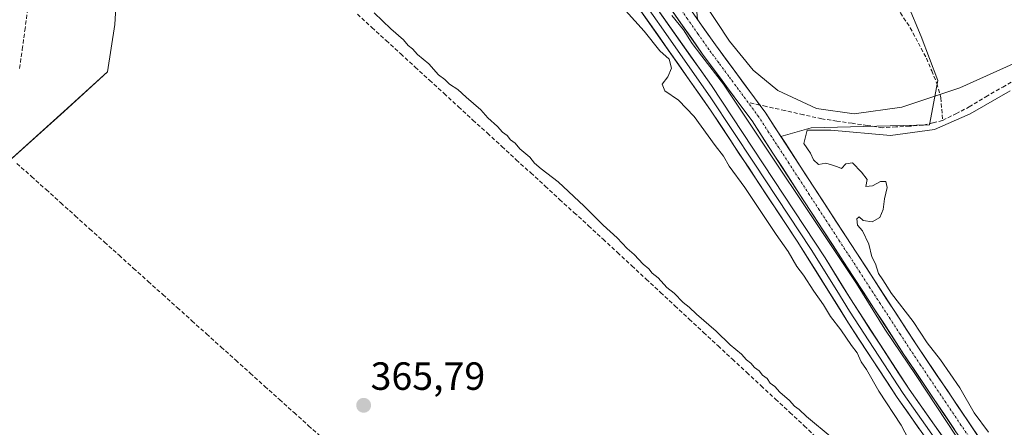
# Model space of a CAD drawing. Units: metres. Extents: x 632102 to 635588, y 4688041 to 4690419.
# Drawn here: x 632357 to 632607, y 4688226 to 4688330 of the extents above; entities that cross this region are included whole.
import ezdxf
from ezdxf.enums import TextEntityAlignment as Align

# ---------------------------------------------------------------- set-up
doc = ezdxf.new("R2010")
doc.units = ezdxf.units.M
doc.header["$MEASUREMENT"] = 0
doc.linetypes.add('TRAZO_Y_PUNTO', pattern=[1, 0.5, -0.25, 0, -0.25])
doc.linetypes.add('TRAZOSX2', pattern=[1.5, 1, -0.5])
for name, color, linetype, lineweight in [('Carátula', 7, 'Continuous', 5), ('Corriente artificial Cxs', 5, 'Continuous', 13), ('Corriente artificial eje', 142, 'TRAZO_Y_PUNTO', 0), ('Corriente artificial lineal', 5, 'TRAZOSX2', 13), ('Corriente artificial superficial', 5, 'Continuous', 13), ('Cultivos herbáceos CxS', 92, 'Continuous', 0), ('Curva de nivel normal', 36, 'Continuous', 0), ('Layer 0', 7, 'Continuous', 0), ('Punto de cota en terreno', 7, 'Continuous', 0), ('Rótulo de punto de cota en terreno', 19, 'Continuous', 0), ('Suelo desnudo CxS', 43, 'Continuous', 0)]:
    doc.layers.add(name, color=color, linetype=linetype, lineweight=lineweight)
doc.styles.add('Arial', font='txt', dxfattribs={"height": 0.2})

# ---------------------------------------------------------------- blocks, each defined once
blk = doc.blocks.new('*U151')
at = {"layer": 'Cultivos herbáceos CxS', "color": 92, "linetype": 'Continuous', "lineweight": 0}
for points in [[(632332.7441, 4688383.7365, 366.659), (632356.7673, 4688380.0405, 366.575), (632367.8551, 4688369.8765, 366.539), (632377.0945, 4688360.6369, 365.4229), (632381.7143, 4688344.0051, 365.4069), (632380.7901, 4688328.2977, 366.1858), (632378.9421, 4688316.2861, 365.875), (632367.8543, 4688306.1223, 365.7859), (632350.2987, 4688290.4149, 366.0931)], [(632602.769, 4688219.8572, 364.6222), (632584.798, 4688246.5439, 364.6906), (632550.1581, 4688299.8119, 364.531), (632557.9081, 4688301.9735, 365.2169), (632587.9883, 4688302.7641, 365.328), (632590.0565, 4688314.0573, 365.3667), (632585.8735, 4688325.2133, 365.9091), (632578.9005, 4688341.9485, 366.3763), (632606.5607, 4688354.3241, 365.9751), (632619.5813, 4688373.5595, 366.4837), (632665.0725, 4688395.0501, 367.0531), (632670.6593, 4688400.4923, 367.2415), (632689.0817, 4688418.4371, 367.9264), (632743.4571, 4688361.4711, 367.5062), (632761.5877, 4688378.2053, 367.5639), (632781.1107, 4688383.7831, 367.673)]]:
    blk.add_polyline3d(points, dxfattribs=at)
blk = doc.blocks.new('*U162')
at = {"layer": 'Curva de nivel normal', "color": 36, "linetype": 'Continuous', "lineweight": 0}
for points in [[(632530.52, 4688334.07, 365), (632537.1, 4688324.08, 365), (632543.13, 4688316.7, 365), (632549.4, 4688311.47, 365), (632559.23, 4688306.92, 365), (632568.82, 4688305.59, 365), (632580.96, 4688307.28, 365), (632595.7, 4688312.19, 365), (632617.7, 4688322.09, 365)], [(632608.49, 4688311.4, 365), (632598.29, 4688305.6, 365), (632589.25, 4688301.57, 365), (632578.03, 4688300.02, 365), (632562.87, 4688301.4, 365), (632556.89, 4688301.42, 365), (632556.02, 4688297.99, 365), (632557.67, 4688295.56, 365), (632558.43, 4688293.84, 365), (632559.71, 4688292.71, 365), (632561.62, 4688293.03, 365), (632563, 4688292.55, 365), (632564.55, 4688292.1, 365), (632565.57, 4688291.62, 365), (632566.66, 4688292.87, 365), (632568.38, 4688293.1, 365), (632570.7, 4688290.72, 365), (632572.14, 4688288.89, 365), (632571.75, 4688287.1, 365), (632573.46, 4688287.26, 365), (632575.46, 4688288.34, 365), (632576.87, 4688288.34, 365), (632577.24, 4688286.8, 365), (632576.48, 4688283.91, 365), (632576.16, 4688281.21, 365), (632575.33, 4688279.2, 365), (632573.41, 4688278.07, 365), (632571.1, 4688278.43, 365), (632570.05, 4688279.31, 365), (632569.45, 4688278.83, 365), (632569.65, 4688277.24, 365), (632570.91, 4688275.79, 365), (632572.51, 4688272.38, 365), (632573.32, 4688269.2, 365), (632574.21, 4688267.41, 365), (632575.01, 4688264.89, 365), (632576.09, 4688263.29, 365), (632578.27, 4688259.81, 365), (632583.84, 4688252.72, 365), (632587.41, 4688247.29, 365), (632590.78, 4688242.98, 365), (632595.64, 4688235.84, 365), (632599.3, 4688229.5, 365), (632603, 4688224.54, 365)], [(632594.72, 4688223.54, 365), (632584.59, 4688239.01, 365), (632576.58, 4688250.76, 365), (632569.42, 4688262.42, 365), (632535.6, 4688313.15, 365), (632530.04, 4688320.24, 365), (632527.64, 4688323.44, 365), (632525.42, 4688326.95, 365), (632522.41, 4688330.63, 365)], [(632508.24, 4688334.5, 365), (632515.42, 4688326.64, 365), (632519.37, 4688321.58, 365), (632521.77, 4688319.47, 365), (632522.39, 4688317.16, 365), (632521.39, 4688314.96, 365), (632519.95, 4688313.14, 365), (632520.65, 4688311.41, 365), (632524.12, 4688309, 365), (632528.14, 4688304.9, 365), (632533.47, 4688297.52, 365), (632535.61, 4688294.83, 365), (632537.03, 4688292.24, 365), (632540.96, 4688286.84, 365), (632548.94, 4688274.82, 365), (632552.02, 4688270.56, 365), (632554.2, 4688266.74, 365), (632555.95, 4688264.49, 365), (632558.55, 4688260.42, 365), (632561.04, 4688256.92, 365), (632562.78, 4688253.98, 365), (632565.42, 4688250.62, 365), (632568.09, 4688246.63, 365), (632569.55, 4688244.76, 365), (632570.58, 4688242.45, 365), (632571.92, 4688240.46, 365), (632575.08, 4688234.96, 365), (632580.79, 4688226.33, 365), (632583.64, 4688220.84, 365)], [(632563.2, 4688223.07, 365), (632556.7, 4688228.57, 365), (632554.81, 4688230.35, 365), (632553.62, 4688231.16, 365), (632552.39, 4688232.6, 365), (632549.87, 4688234.75, 365), (632548.64, 4688236.18, 365), (632547.47, 4688237.01, 365), (632546.65, 4688238.19, 365), (632545.51, 4688239.05, 365), (632544.64, 4688240.18, 365), (632543.48, 4688241.02, 365), (632542.55, 4688242.09, 365), (632541.42, 4688242.96, 365), (632540.15, 4688244.36, 365), (632537.26, 4688246.8, 365), (632533.74, 4688250.28, 365), (632528.71, 4688254.58, 365), (632526.86, 4688256.4, 365), (632525.32, 4688257.53, 365), (632523.02, 4688259.89, 365), (632521.16, 4688261.36, 365), (632518.94, 4688263.81, 365), (632517.44, 4688264.98, 365), (632516.56, 4688266.1, 365), (632515.11, 4688267.32, 365), (632512.89, 4688269.76, 365), (632511.09, 4688271.3, 365), (632508.5, 4688274.04, 365), (632504.99, 4688277.21, 365), (632500.15, 4688282.04, 365), (632493.54, 4688288.23, 365), (632489.2, 4688291.59, 365), (632487.48, 4688293.04, 365), (632486.28, 4688294.5, 365), (632483.77, 4688296.66, 365), (632482.57, 4688298.13, 365), (632481.41, 4688298.97, 365), (632480.52, 4688300.08, 365), (632479.38, 4688300.94, 365), (632478.12, 4688302.35, 365), (632475.63, 4688304.52, 365), (632473.82, 4688306.56, 365), (632470.16, 4688309.77, 365), (632468.04, 4688311.78, 365), (632465.86, 4688313.09, 365), (632464.69, 4688314.3, 365), (632463.08, 4688315.53, 365), (632460.64, 4688318.26, 365), (632457.78, 4688320.67, 365), (632456.52, 4688322.08, 365), (632455.4, 4688322.96, 365), (632454.18, 4688324.41, 365), (632450.99, 4688327.22, 365), (632446.72, 4688331.28, 365)]]:
    blk.add_polyline3d(points, dxfattribs=at)
blk = doc.blocks.new('5PATER')
at = {"layer": 'Carátula', "linetype": 'Continuous', "lineweight": 5}
h = blk.add_hatch(color=250, dxfattribs=at)
edge = h.paths.add_edge_path()
edge.add_ellipse((0, 0.01), major_axis=(-1.33, -1.34), ratio=0.999422, start_angle=0, end_angle=360)

msp = doc.modelspace()

# ---------------------------------------------------------------- linework, layer by layer
at = {"layer": 'Corriente artificial Cxs', "color": 5, "linetype": 'Continuous', "lineweight": 13}
for points in [[(632594.31, 4688225.26, 364.77), (632591.74, 4688229.07, 364.72), (632589.17, 4688232.89, 364.8), (632586.6, 4688236.7, 364.55), (632584.03, 4688240.52, 364.7), (632581.46, 4688244.34, 364.66), (632578.89, 4688248.3, 364.76), (632576.31, 4688252.26, 364.58), (632573.73, 4688256.22, 364.8), (632571.16, 4688260.18, 364.81), (632568.58, 4688264.14, 364.97), (632566.01, 4688268.1, 364.76), (632563.43, 4688272.06, 364.71), (632560.86, 4688276.02, 364.65), (632558.28, 4688279.98, 364.83), (632555.7, 4688283.95, 364.71), (632553.13, 4688287.91, 364.84), (632550.55, 4688291.87, 364.64), (632547.98, 4688295.83, 364.63), (632545.4, 4688299.79, 364.48), (632542.83, 4688303.75, 364.76), (632540.21, 4688307.29, 364.59), (632537.73, 4688310.65, 364.58), (632535.24, 4688314.01, 364.48), (632532.76, 4688317.37, 364.8), (632530.27, 4688320.73, 364.69), (632530.24, 4688320.77, 364.69), (632527.49, 4688324.71, 364.68), (632524.73, 4688328.64, 364.51), (632521.97, 4688332.58, 364.3)], [(632528.02, 4688330.91, 364.13), (632530.76, 4688327, 364.15), (632533.5, 4688323.09, 364.16), (632535.98, 4688319.73, 364.08), (632538.47, 4688316.38, 364.12), (632540.95, 4688313.02, 363.98), (632543.43, 4688309.67, 364.06), (632546.08, 4688306.08, 363.99), (632546.15, 4688305.98, 363.99), (632548.72, 4688302.02, 364.3), (632551.3, 4688298.06, 364.23), (632553.88, 4688294.09, 364.35), (632556.45, 4688290.13, 364.35), (632559.03, 4688286.17, 364.51), (632561.61, 4688282.21, 364.31), (632564.18, 4688278.24, 364.44), (632566.76, 4688274.28, 364.21), (632569.34, 4688270.32, 364.53), (632571.91, 4688266.36, 364.53), (632574.49, 4688262.39, 364.73), (632577.07, 4688258.43, 364.48), (632579.64, 4688254.47, 364.45), (632582.22, 4688250.51, 364.34), (632584.8, 4688246.54, 364.51), (632587.37, 4688242.73, 364.37), (632589.93, 4688238.92, 364.3), (632592.5, 4688235.11, 364.38), (632595.07, 4688231.29, 364.58), (632597.63, 4688227.48, 364.5), (632600.2, 4688223.67, 364.41)]]:
    msp.add_polyline3d(points, dxfattribs=at)
at = {"layer": 'Corriente artificial eje', "color": 142, "linetype": 'TRAZO_Y_PUNTO', "lineweight": 0}
for points in [[(632541.82, 4688308.48, 364.07), (632539.34, 4688311.84, 364.21), (632536.85, 4688315.2, 364.05), (632534.37, 4688318.56, 364.32), (632531.88, 4688321.92, 364.25), (632529.12, 4688325.86, 364.31), (632526.37, 4688329.79, 363.99), (632523.61, 4688333.73, 363.96), (632520.86, 4688337.66, 363.95), (632518.1, 4688341.6, 364.1), (632516.21, 4688345.12, 363.89), (632514.31, 4688348.64, 364.18)], [(632601.11, 4688218.74, 364.46), (632598.54, 4688222.55, 364.45), (632595.97, 4688226.37, 364.42), (632593.4, 4688230.18, 364.58), (632590.84, 4688234, 364.36), (632588.27, 4688237.81, 364.29), (632585.7, 4688241.63, 364.36), (632583.13, 4688245.44, 364.5), (632580.55, 4688249.4, 364.37), (632577.98, 4688253.37, 364.33), (632575.4, 4688257.33, 364.51), (632572.82, 4688261.29, 364.69), (632570.24, 4688265.26, 364.67), (632567.67, 4688269.22, 364.52), (632565.09, 4688273.18, 364.32), (632562.51, 4688277.15, 364.42), (632559.93, 4688281.11, 364.5), (632557.36, 4688285.07, 364.49), (632554.78, 4688289.04, 364.52), (632552.2, 4688293, 364.29), (632549.62, 4688296.96, 364.34), (632547.05, 4688300.93, 364.18), (632544.47, 4688304.89, 364.32), (632541.82, 4688308.48, 364.07)]]:
    msp.add_polyline3d(points, dxfattribs=at)
at = {"layer": 'Corriente artificial lineal', "color": 5, "linetype": 'TRAZOSX2', "lineweight": 13}
for points in [[(632570.54, 4688346.55, 365.55), (632573.04, 4688342.73, 365.55), (632575.55, 4688338.91, 365.3), (632578.05, 4688335.1, 365.46), (632580.56, 4688331.28, 365.3), (632583.06, 4688327.46, 365.61), (632585.13, 4688323.59, 365.44), (632587.19, 4688319.71, 365.51), (632588.52, 4688316.5, 365.5), (632589.84, 4688313.28, 365.03), (632590.85, 4688309.65, 364.81), (632591.08, 4688306.77, 364.79), (632591.3, 4688303.89, 364.86)], [(632356.56, 4688317.14, 367.43), (632357.23, 4688321.97, 367.7), (632357.89, 4688326.8, 368.15), (632358.56, 4688331.63, 368.33)], [(632442.47, 4688330.93, 365.22), (632446.14, 4688327.56, 365.35), (632449.81, 4688324.19, 365.2), (632453.49, 4688320.82, 365.2), (632457.16, 4688317.46, 365.28), (632460.84, 4688314.09, 365.26), (632464.51, 4688310.72, 365.23), (632468.18, 4688307.35, 365.26), (632471.86, 4688303.99, 365.33), (632475.53, 4688300.62, 365.24), (632479.21, 4688297.25, 365.21), (632482.88, 4688293.88, 365.27), (632486.56, 4688290.52, 365.19), (632490.23, 4688287.15, 365.17), (632493.9, 4688283.78, 365.2), (632497.58, 4688280.41, 365.19), (632501.25, 4688277.05, 365.2), (632504.93, 4688273.68, 365.33), (632508.6, 4688270.31, 365.23), (632512.25, 4688266.91, 365.15), (632515.91, 4688263.51, 365.05), (632519.56, 4688260.11, 365.18), (632523.22, 4688256.71, 365.22), (632526.87, 4688253.32, 365.31), (632530.53, 4688249.92, 365.23), (632534.18, 4688246.52, 365.2), (632537.83, 4688243.12, 365.26), (632541.49, 4688239.72, 365.24), (632545.14, 4688236.32, 365.17), (632548.8, 4688232.92, 365.19), (632552.45, 4688229.52, 365.18), (632556.11, 4688226.12, 365.2), (632559.76, 4688222.73, 365.16)], [(632591.3, 4688303.89, 364.86), (632594.67, 4688305.6, 364.86), (632598.03, 4688307.31, 364.88), (632602.3, 4688309.85, 365.12), (632606.58, 4688312.39, 364.99), (632610.85, 4688314.92, 365.12), (632615.13, 4688317.46, 365.01), (632619.4, 4688320, 365.31), (632622.91, 4688321.49, 365.47), (632626.43, 4688322.98, 364.89), (632629.94, 4688324.47, 365.06), (632632.51, 4688325.1, 365.14), (632635.07, 4688325.73, 365.18)], [(632544.8, 4688307.81, 363.95), (632541.82, 4688308.48, 364.07)], [(632591.3, 4688303.89, 364.86), (632588.83, 4688303.27, 364.8), (632586.35, 4688302.64, 364.8), (632582.89, 4688302.44, 364.96), (632579.43, 4688302.23, 365.02), (632575.97, 4688302.03, 365), (632572.12, 4688302.6, 364.8), (632568.27, 4688303.16, 364.69), (632564.41, 4688303.73, 364.71), (632560.56, 4688304.29, 364.84), (632555.88, 4688305.34, 364.79), (632551.19, 4688306.39, 364.46), (632546.51, 4688307.43, 363.88), (632544.8, 4688307.81, 363.95)], [(632355.88, 4688292.94, 366.26), (632359.59, 4688289.6, 366.21), (632363.3, 4688286.27, 366.13), (632367.01, 4688282.93, 366.11), (632370.72, 4688279.59, 366.14), (632374.42, 4688276.25, 366.03), (632378.13, 4688272.92, 366.05), (632381.84, 4688269.58, 366.09), (632385.55, 4688266.24, 366.05), (632389.26, 4688262.9, 366.04), (632392.97, 4688259.56, 366.05), (632396.68, 4688256.23, 366.04), (632400.39, 4688252.89, 366.03), (632404.1, 4688249.55, 366.04), (632407.81, 4688246.21, 366.02), (632411.52, 4688242.88, 366.02), (632415.22, 4688239.54, 365.96), (632418.93, 4688236.2, 365.96), (632422.64, 4688232.86, 365.99), (632426.35, 4688229.52, 366.04), (632430.06, 4688226.19, 365.97), (632433.77, 4688222.85, 365.98)]]:
    msp.add_polyline3d(points, dxfattribs=at)
at = {"layer": 'Corriente artificial superficial', "color": 5, "linetype": 'Continuous', "lineweight": 13}
for points in [[(632515.94, 4688349.84, 363.92), (632516.07, 4688349.59, 363.91), (632517.94, 4688346.12, 363.89), (632519.81, 4688342.65, 363.96), (632522.55, 4688338.74, 363.85), (632525.28, 4688334.83, 363.9), (632528.02, 4688330.91, 364.13), (632530.76, 4688327, 364.15), (632533.5, 4688323.09, 364.16), (632535.98, 4688319.73, 364.08), (632538.47, 4688316.38, 364.12), (632540.95, 4688313.02, 363.98), (632543.43, 4688309.67, 364.06), (632544.8, 4688307.81, 364.03)], [(632594.31, 4688225.26, 364.77), (632591.74, 4688229.07, 364.72), (632589.17, 4688232.89, 364.8), (632586.6, 4688236.7, 364.55), (632584.03, 4688240.52, 364.7), (632581.46, 4688244.34, 364.66), (632578.89, 4688248.3, 364.76), (632576.31, 4688252.26, 364.58), (632573.73, 4688256.22, 364.8), (632571.16, 4688260.18, 364.81), (632568.58, 4688264.14, 364.97), (632566.01, 4688268.1, 364.76), (632563.43, 4688272.06, 364.71), (632560.86, 4688276.02, 364.65), (632558.28, 4688279.98, 364.83), (632555.7, 4688283.95, 364.71), (632553.13, 4688287.91, 364.84), (632550.55, 4688291.87, 364.64), (632547.98, 4688295.83, 364.63), (632545.4, 4688299.79, 364.48), (632542.83, 4688303.75, 364.76), (632540.21, 4688307.29, 364.59), (632537.73, 4688310.65, 364.58), (632535.24, 4688314.01, 364.48), (632532.76, 4688317.37, 364.8), (632530.27, 4688320.73, 364.69), (632530.24, 4688320.77, 364.69), (632527.49, 4688324.71, 364.68), (632524.73, 4688328.64, 364.51), (632521.97, 4688332.58, 364.3)], [(632544.8, 4688307.81, 364.03), (632546.08, 4688306.08, 363.99), (632546.15, 4688305.98, 363.99), (632548.72, 4688302.02, 364.3), (632551.3, 4688298.06, 364.23), (632553.88, 4688294.09, 364.35), (632556.45, 4688290.13, 364.35), (632559.03, 4688286.17, 364.51), (632561.61, 4688282.21, 364.31), (632564.18, 4688278.24, 364.44), (632566.76, 4688274.28, 364.21), (632569.34, 4688270.32, 364.53), (632571.91, 4688266.36, 364.53), (632574.49, 4688262.39, 364.73), (632577.07, 4688258.43, 364.48), (632579.64, 4688254.47, 364.45), (632582.22, 4688250.51, 364.34), (632584.8, 4688246.54, 364.51), (632587.37, 4688242.73, 364.37), (632589.93, 4688238.92, 364.3), (632592.5, 4688235.11, 364.38), (632595.07, 4688231.29, 364.58), (632597.63, 4688227.48, 364.5), (632600.2, 4688223.67, 364.41)]]:
    msp.add_polyline3d(points, dxfattribs=at)
at = {"layer": 'Cultivos herbáceos CxS', "color": 92, "linetype": 'Continuous', "lineweight": 0}
for points in [[(632200.62, 4688607.34, 363.86), (632194.15, 4688509.4, 364.57), (632293.94, 4688479.83, 365.2), (632271.76, 4688411.46, 365.49), (632260.67, 4688395.75, 366.49), (632268.99, 4688386.51, 366.39), (632278.23, 4688377.27, 366.48), (632297.63, 4688379.12, 366.6), (632314.26, 4688382.81, 366.56), (632332.74, 4688383.74, 366.66), (632356.77, 4688380.04, 366.58), (632367.86, 4688369.88, 366.54), (632377.09, 4688360.64, 365.42), (632381.71, 4688344.01, 365.41), (632380.79, 4688328.3, 366.19), (632378.94, 4688316.29, 365.88), (632367.85, 4688306.12, 365.79), (632350.3, 4688290.41, 366.09), (632334.59, 4688273.78, 366.41), (632280.08, 4688180.46, 367.38), (632197.9, 4688041.33, 367.8)], [(632200.62, 4688607.34, 363.86), (632194.15, 4688509.4, 364.57), (632293.94, 4688479.83, 365.2), (632271.76, 4688411.46, 365.49), (632260.67, 4688395.75, 366.49), (632268.99, 4688386.51, 366.39), (632278.23, 4688377.27, 366.48), (632297.63, 4688379.12, 366.6), (632314.26, 4688382.81, 366.56), (632332.74, 4688383.74, 366.66), (632356.77, 4688380.04, 366.58), (632367.86, 4688369.88, 366.54), (632377.09, 4688360.64, 365.42), (632381.71, 4688344.01, 365.41), (632380.79, 4688328.3, 366.19), (632378.94, 4688316.29, 365.88), (632367.85, 4688306.12, 365.79), (632350.3, 4688290.41, 366.09), (632334.59, 4688273.78, 366.41), (632280.08, 4688180.46, 367.38), (632197.9, 4688041.33, 367.8)], [(632337.37, 4688556.52, 364.65), (632363.24, 4688533.42, 364.21), (632398.35, 4688506.62, 364.27), (632441.77, 4688481.68, 364.98), (632452.86, 4688462.27, 365.07), (632463.03, 4688444.72, 365.13), (632483.35, 4688396.67, 365.25), (632503.68, 4688355.09, 365.23), (632515.71, 4688341.81, 364.48), (632516.34, 4688340.65, 364.49), (632516.37, 4688340.6, 364.49), (632516.46, 4688340.45, 364.5), (632530.24, 4688320.77, 364.7), (632530.27, 4688320.73, 364.7), (632540.21, 4688307.29, 364.7), (632540.26, 4688307.23, 364.69), (632542.83, 4688303.75, 364.5), (632546.12, 4688298.69, 364.5), (632581.46, 4688244.34, 364.72), (632599.45, 4688217.62, 365.24)], [(632781.11, 4688383.78, 367.67), (632761.59, 4688378.21, 367.56), (632743.46, 4688361.47, 367.51), (632689.08, 4688418.44, 367.93), (632670.66, 4688400.49, 367.24), (632665.07, 4688395.05, 367.05), (632619.58, 4688373.56, 366.48), (632606.56, 4688354.32, 365.98), (632578.9, 4688341.95, 366.38), (632585.87, 4688325.21, 365.91), (632590.06, 4688314.06, 365.37), (632587.99, 4688302.76, 365.33), (632557.91, 4688301.97, 365.22), (632550.16, 4688299.81, 364.53)], [(632781.11, 4688383.78, 367.67), (632761.59, 4688378.21, 367.56), (632743.46, 4688361.47, 367.51), (632689.08, 4688418.44, 367.93), (632670.66, 4688400.49, 367.24), (632665.07, 4688395.05, 367.05), (632619.58, 4688373.56, 366.48), (632606.56, 4688354.32, 365.98), (632578.9, 4688341.95, 366.38), (632585.87, 4688325.21, 365.91), (632590.06, 4688314.06, 365.37), (632587.99, 4688302.76, 365.33), (632557.91, 4688301.97, 365.22), (632550.16, 4688299.81, 364.53)], [(632619.58, 4688373.56, 366.48), (632606.56, 4688354.32, 365.98), (632578.9, 4688341.95, 366.38), (632585.87, 4688325.21, 365.91), (632590.06, 4688314.06, 365.37), (632587.99, 4688302.76, 365.33), (632557.91, 4688301.97, 365.22), (632550.16, 4688299.81, 364.53), (632546.15, 4688305.98, 364.33), (632546.08, 4688306.08, 364.33), (632543.43, 4688309.67, 364.21), (632533.5, 4688323.09, 364.18), (632528.99, 4688329.53, 364.33), (632527.97, 4688341.32, 365.3), (632529.86, 4688357.58, 365.24), (632545.03, 4688364.54, 366.34), (632551.98, 4688375.28, 366.36), (632617.06, 4688404.36, 367.21)], [(632350.3, 4688290.41, 366.09), (632367.85, 4688306.12, 365.79), (632378.94, 4688316.29, 365.88), (632380.79, 4688328.3, 366.19), (632381.71, 4688344.01, 365.41), (632377.09, 4688360.64, 365.42), (632367.86, 4688369.88, 366.54), (632356.77, 4688380.04, 366.58), (632332.74, 4688383.74, 366.66)], [(632515.71, 4688341.81, 364.48), (632516.34, 4688340.65, 364.49), (632516.37, 4688340.6, 364.49), (632516.46, 4688340.45, 364.5), (632530.24, 4688320.77, 364.7), (632530.27, 4688320.73, 364.7), (632540.21, 4688307.29, 364.7), (632540.26, 4688307.23, 364.69), (632542.83, 4688303.75, 364.5), (632546.12, 4688298.69, 364.5), (632581.46, 4688244.34, 364.72), (632599.45, 4688217.62, 365.24), (632606.01, 4688207.89, 364.92), (632617.61, 4688189.02, 365.37), (632617.63, 4688188.98, 365.37), (632628.76, 4688171.89, 365.68), (632628.79, 4688171.85, 365.68), (632651.29, 4688139.15, 365.2), (632665.03, 4688117.45, 365.59), (632676.93, 4688099.47, 365.53), (632701.67, 4688062.07, 366.55), (632708.89, 4688051.09, 366.11)], [(632528.99, 4688329.53, 364.33), (632533.5, 4688323.09, 364.18), (632543.43, 4688309.67, 364.21), (632546.08, 4688306.08, 364.33), (632546.15, 4688305.98, 364.33), (632550.16, 4688299.81, 364.53)], [(632550.16, 4688299.81, 364.53), (632584.8, 4688246.54, 364.69), (632602.77, 4688219.86, 364.62), (632609.35, 4688210.09, 364.68), (632609.39, 4688210.02, 364.69), (632621, 4688191.14, 365.13), (632632.1, 4688174.09, 365.03), (632654.61, 4688141.38, 365.1), (632654.65, 4688141.32, 365.1), (632668.39, 4688119.63, 365.11), (632680.26, 4688101.68, 365.42), (632705.01, 4688064.29, 366.21), (632713.73, 4688051.18, 365.84)]]:
    msp.add_polyline3d(points, dxfattribs=at)
at = {"layer": 'Layer 0', "linetype": 'Continuous', "lineweight": 0}
for points in [[(632599.53, 4688211.71), (632582.76, 4688235.45), (632567.84, 4688258.46), (632561.44, 4688268.9), (632532.49, 4688312.75), (632511.41, 4688342.7), (632508.88, 4688347.02), (632503.69, 4688358.2), (632483.81, 4688404.28), (632477.48, 4688419), (632469.77, 4688436.21), (632457.3, 4688460.48), (632452.23, 4688469.1), (632449.19, 4688473.47), (632443.4, 4688480.68), (632440.04, 4688484.37), (632436.23, 4688487.97), (632430.07, 4688493.03), (632413.52, 4688504.25), (632401.31, 4688513.22), (632389.8, 4688521.18), (632352.15, 4688546.37)], [(632427.38, 4688490.57), (632428.85, 4688489.57), (632433.89, 4688485.34), (632437.47, 4688481.96), (632446.39, 4688471.33), (632449.25, 4688467.23), (632457.54, 4688452.63), (632470.14, 4688426.98), (632476.23, 4688413.02), (632480.57, 4688402.9), (632502.36, 4688352.13), (632505.61, 4688345.3), (632508.13, 4688340.98), (632532.24, 4688306.53), (632554.33, 4688273.18), (632567.4, 4688252.28), (632579.71, 4688233.39), (632596.43, 4688209.71), (632597.34, 4688208.23)], [(632509.77, 4688341.84), (632520.31, 4688326.87), (632532.37, 4688309.64), (632543.41, 4688292.97), (632557.89, 4688271.04), (632564.42, 4688260.59), (632567.62, 4688255.37), (632575.08, 4688243.87), (632581.24, 4688234.42), (632589.6, 4688222.58)]]:
    msp.add_lwpolyline(points, dxfattribs=at)
for points in [[(632585.28, 4688225.5, 365.48), (632582.5, 4688229.44, 365.36), (632579.71, 4688233.39, 365.45), (632577.25, 4688237.17, 365.35), (632574.79, 4688240.95, 365.34), (632572.32, 4688244.72, 365.23), (632569.86, 4688248.5, 365.38), (632567.4, 4688252.28, 365.38), (632564.79, 4688256.46, 365.37), (632562.17, 4688260.64, 365.29), (632559.56, 4688264.82, 365.4), (632556.94, 4688269, 365.52), (632554.33, 4688273.18, 365.38), (632551.88, 4688276.89, 365.4), (632549.42, 4688280.59, 365.35), (632546.97, 4688284.3, 365.38), (632544.51, 4688288, 365.4), (632542.06, 4688291.71, 365.43), (632539.6, 4688295.41, 365.45), (632537.15, 4688299.12, 365.54), (632534.69, 4688302.82, 365.48), (632532.24, 4688306.53, 365.44), (632529.56, 4688310.36, 365.46), (632526.88, 4688314.19, 365.42), (632524.2, 4688318.01, 365.05), (632521.52, 4688321.84, 365.13), (632518.85, 4688325.67, 365), (632516.17, 4688329.5, 365.26), (632513.49, 4688333.32, 365.29)], [(632519.32, 4688331.47, 364.97), (632521.95, 4688327.73, 365.32), (632524.59, 4688323.98, 365.17), (632527.22, 4688320.24, 365.25), (632529.86, 4688316.49, 365.3), (632532.49, 4688312.75, 365.4), (632535.12, 4688308.76, 365.32), (632537.75, 4688304.78, 365.4), (632540.39, 4688300.79, 365.45), (632543.02, 4688296.8, 365.33), (632545.65, 4688292.82, 365.38), (632548.28, 4688288.83, 365.38), (632550.91, 4688284.85, 365.39), (632553.54, 4688280.86, 365.32), (632556.18, 4688276.87, 365.44), (632558.81, 4688272.89, 365.27), (632561.44, 4688268.9, 365.52), (632563.57, 4688265.42, 365.38), (632565.71, 4688261.94, 365.44), (632567.84, 4688258.46, 365.45), (632570.33, 4688254.63, 365.42), (632572.81, 4688250.79, 365.38), (632575.3, 4688246.96, 365.41), (632577.79, 4688243.12, 365.45), (632580.27, 4688239.29, 365.44), (632582.76, 4688235.45, 365.45), (632585.56, 4688231.49, 365.5), (632588.35, 4688227.54, 365.41), (632591.15, 4688223.58, 365.63)]]:
    msp.add_polyline3d(points, dxfattribs=at)
at = {"layer": 'Suelo desnudo CxS', "color": 43, "linetype": 'Continuous', "lineweight": 0}
for points in [[(632515.71, 4688341.81, 364.48), (632516.34, 4688340.65, 364.49), (632516.37, 4688340.6, 364.49), (632516.46, 4688340.45, 364.5), (632530.24, 4688320.77, 364.7), (632530.27, 4688320.73, 364.7), (632540.21, 4688307.29, 364.7), (632540.26, 4688307.23, 364.69), (632542.83, 4688303.75, 364.5), (632546.12, 4688298.69, 364.5), (632581.46, 4688244.34, 364.72), (632599.45, 4688217.62, 365.24), (632606.01, 4688207.89, 364.92), (632617.61, 4688189.02, 365.37), (632617.63, 4688188.98, 365.37), (632628.76, 4688171.89, 365.68), (632628.79, 4688171.85, 365.68), (632651.29, 4688139.15, 365.2), (632665.03, 4688117.45, 365.59), (632676.93, 4688099.47, 365.53), (632701.67, 4688062.07, 366.55), (632708.89, 4688051.09, 366.11)], [(632599.45, 4688217.62, 365.24), (632581.46, 4688244.34, 364.72), (632546.12, 4688298.69, 364.5), (632542.83, 4688303.75, 364.5), (632540.26, 4688307.23, 364.69), (632540.21, 4688307.29, 364.7), (632530.27, 4688320.73, 364.7), (632530.24, 4688320.77, 364.7), (632516.46, 4688340.45, 364.5)], [(632528.99, 4688329.53, 364.33), (632533.5, 4688323.09, 364.18), (632543.43, 4688309.67, 364.21), (632546.08, 4688306.08, 364.33), (632546.15, 4688305.98, 364.33), (632550.16, 4688299.81, 364.53), (632584.8, 4688246.54, 364.69), (632602.77, 4688219.86, 364.62)], [(632528.99, 4688329.53, 364.33), (632533.5, 4688323.09, 364.18), (632543.43, 4688309.67, 364.21), (632546.08, 4688306.08, 364.33), (632546.15, 4688305.98, 364.33), (632550.16, 4688299.81, 364.53)], [(632550.16, 4688299.81, 364.53), (632584.8, 4688246.54, 364.69), (632602.77, 4688219.86, 364.62), (632609.35, 4688210.09, 364.68), (632609.39, 4688210.02, 364.69), (632621, 4688191.14, 365.13), (632632.1, 4688174.09, 365.03), (632654.61, 4688141.38, 365.1), (632654.65, 4688141.32, 365.1), (632668.39, 4688119.63, 365.11), (632680.26, 4688101.68, 365.42), (632705.01, 4688064.29, 366.21), (632713.73, 4688051.18, 365.84)]]:
    msp.add_polyline3d(points, dxfattribs=at)

# ---------------------------------------------------------------- block references
at = {"layer": 'Cultivos herbáceos CxS', "color": 92, "linetype": 'Continuous', "lineweight": 0}
msp.add_blockref('*U151', (0, 0), dxfattribs=at)
at = {"layer": 'Curva de nivel normal', "color": 36, "linetype": 'Continuous', "lineweight": 0}
msp.add_blockref('*U162', (0, 0), dxfattribs=at)
at = {"layer": 'Punto de cota en terreno', "linetype": 'Continuous', "lineweight": 0}
msp.add_blockref('5PATER', (632444.06, 4688231.37, 365.79), dxfattribs=at)

# ---------------------------------------------------------------- texts
at = {"layer": 'Rótulo de punto de cota en terreno', "color": 19, "linetype": 'Continuous', "lineweight": 0, "style": 'Arial'}
msp.add_text('365,79', height=7, dxfattribs=at).set_placement((632445.82, 4688233.13), align=Align.BOTTOM_LEFT)

doc.saveas('drawing.dxf')
